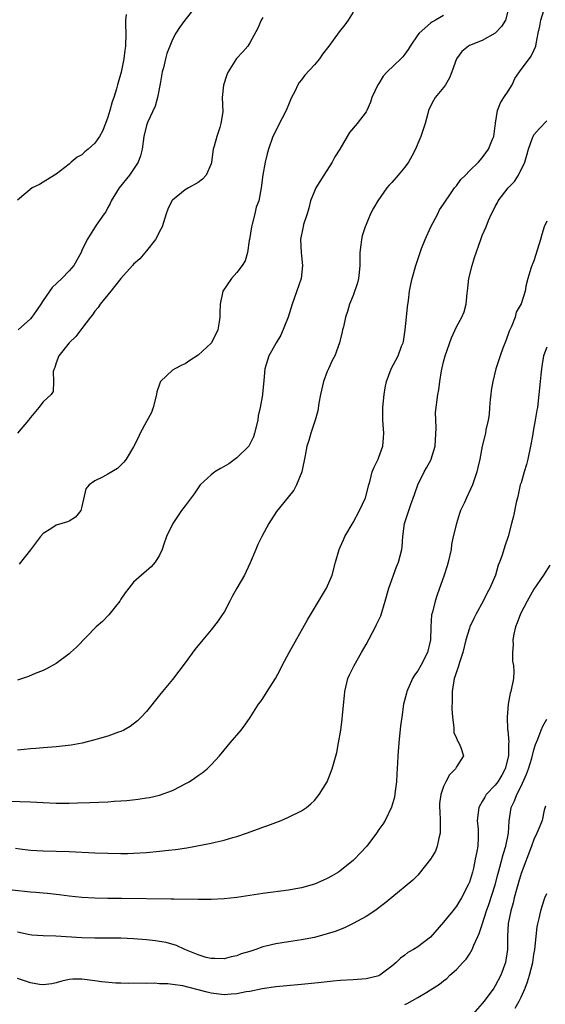
# Model space of a CAD drawing. Units: inches. Extents: x 2574000 to 2577000, y 1545000 to 1548000.
# Drawn here: x 2576527 to 2576609, y 1545079 to 1545231 of the extents above; entities that cross this region are included whole.
import ezdxf

# ---------------------------------------------------------------- set-up
doc = ezdxf.new("R2010")
doc.units = ezdxf.units.IN
doc.header["$MEASUREMENT"] = 0
doc.layers.add('LD25741545_2ft', color=113, linetype='Continuous')

msp = doc.modelspace()

# ---------------------------------------------------------------- linework, layer by layer
at = {"layer": 'LD25741545_2ft'}
for points, elevation in [([(2576554.55, 1545233), (2576552.91, 1545231), (2576552.11, 1545229.89), (2576551.56, 1545229), (2576551, 1545227.99), (2576550.62, 1545227), (2576550.16, 1545225.84), (2576549.94, 1545225), (2576549.62, 1545223.62), (2576549.43, 1545223), (2576549.12, 1545221.12), (2576548.7, 1545219), (2576548.33, 1545217.67), (2576547.16, 1545215.16), (2576547.09, 1545215), (2576547, 1545214.7), (2576546.6, 1545213), (2576546.31, 1545211), (2576546.04, 1545209.96), (2576545.69, 1545209), (2576545, 1545207.9), (2576544.37, 1545207), (2576542.78, 1545205), (2576541.52, 1545203), (2576541.38, 1545202.62), (2576541, 1545201.99), (2576540.67, 1545201.33), (2576540.42, 1545201), (2576539.22, 1545199.22), (2576538.27, 1545197.73), (2576537.78, 1545197), (2576537, 1545195.31), (2576536.87, 1545195), (2576535.76, 1545193), (2576535, 1545192.17), (2576533.87, 1545191), (2576532.4, 1545189.6), (2576531, 1545187.59), (2576530.65, 1545187), (2576529.97, 1545186.03), (2576529.23, 1545185), (2576529, 1545184.74), (2576527.09, 1545183)], 8354), ([(2576523.95, 1545110.05), (2576529, 1545109.88), (2576531, 1545109.77), (2576533, 1545109.68), (2576535, 1545109.68), (2576536.29, 1545109.71), (2576538.22, 1545109.78), (2576541, 1545109.9), (2576541.97, 1545109.97), (2576543, 1545110.01), (2576543.92, 1545110.08), (2576545.71, 1545110.29), (2576547, 1545110.49), (2576547.44, 1545110.56), (2576549, 1545110.91), (2576551, 1545111.63), (2576552.32, 1545112.32), (2576553, 1545112.66), (2576553.58, 1545113), (2576554.45, 1545113.55), (2576555, 1545113.96), (2576555.63, 1545114.37), (2576556.37, 1545115), (2576557, 1545115.62), (2576558.32, 1545117), (2576559, 1545117.87), (2576559.97, 1545119), (2576561.64, 1545121), (2576562.24, 1545121.76), (2576563.07, 1545122.93), (2576564.36, 1545125), (2576564.64, 1545125.36), (2576565, 1545125.9), (2576565.7, 1545127), (2576566.95, 1545129), (2576567.68, 1545130.32), (2576568.02, 1545131), (2576569.08, 1545133), (2576571.93, 1545138.07), (2576574.86, 1545143), (2576575.74, 1545145), (2576576.25, 1545147), (2576576.83, 1545149), (2576577, 1545149.34), (2576577.51, 1545150.49), (2576577.72, 1545151), (2576579, 1545153.16), (2576580, 1545155), (2576580.92, 1545157), (2576581.44, 1545159), (2576581.64, 1545159.65), (2576581.96, 1545161), (2576582.24, 1545161.76), (2576582.88, 1545163), (2576583, 1545163.31), (2576583.61, 1545165), (2576583.72, 1545166.28), (2576583.73, 1545167), (2576583.68, 1545167.68), (2576583.62, 1545169), (2576583.62, 1545171), (2576583.8, 1545173), (2576583.97, 1545174.03), (2576584.17, 1545175), (2576584.87, 1545177), (2576585.99, 1545179), (2576586.51, 1545180.51), (2576586.73, 1545181), (2576586.8, 1545181.2), (2576587.04, 1545183.04), (2576587.26, 1545185), (2576587.42, 1545186.58), (2576587.59, 1545187.59), (2576587.74, 1545189), (2576587.93, 1545190.07), (2576588.13, 1545191), (2576588.69, 1545193), (2576589.3, 1545194.7), (2576589.61, 1545195.61), (2576590.13, 1545197), (2576591.01, 1545199), (2576592.1, 1545201), (2576592.4, 1545201.6), (2576593, 1545202.5), (2576593.18, 1545202.82), (2576594.07, 1545204.07), (2576594.7, 1545205), (2576595, 1545205.36), (2576595.69, 1545206.31), (2576596.38, 1545207), (2576597, 1545207.64), (2576598.4, 1545209), (2576599, 1545209.66), (2576599.57, 1545210.43), (2576599.96, 1545211), (2576600.59, 1545212.59), (2576600.78, 1545213), (2576601, 1545214.61), (2576601.04, 1545214.96), (2576601.06, 1545215.06), (2576601.34, 1545217), (2576601.8, 1545218.2), (2576602.35, 1545219), (2576603, 1545219.99), (2576603.62, 1545221), (2576604.05, 1545221.95), (2576604.78, 1545223), (2576606.59, 1545225.41), (2576607, 1545226.3), (2576607.29, 1545227), (2576607.33, 1545227.33), (2576607.67, 1545229), (2576607.92, 1545230.08), (2576608.08, 1545231), (2576608.52, 1545232.52)], 8344), ([(2576603, 1545232.6), (2576602.59, 1545231), (2576602, 1545230), (2576601, 1545228.97), (2576599, 1545227.87), (2576597, 1545227.07), (2576596.87, 1545227), (2576595.84, 1545226.16), (2576594.99, 1545225.01), (2576594.29, 1545223), (2576593.93, 1545222.07), (2576593.29, 1545221), (2576593, 1545220.56), (2576591.71, 1545219), (2576591.43, 1545218.57), (2576590.75, 1545217.25), (2576590.65, 1545217), (2576590.56, 1545216.56), (2576590.13, 1545215), (2576589.75, 1545213.75), (2576589.49, 1545213), (2576589, 1545211.91), (2576588.64, 1545211), (2576588.07, 1545209.93), (2576587.55, 1545209), (2576587, 1545208.22), (2576585.95, 1545207), (2576585, 1545205.83), (2576584.58, 1545205.42), (2576584.22, 1545205), (2576582.81, 1545203), (2576582.14, 1545201.86), (2576581.69, 1545201), (2576581, 1545199.34), (2576580.87, 1545199), (2576580.42, 1545197.58), (2576580.28, 1545197), (2576580.21, 1545196.21), (2576580.02, 1545195), (2576580.01, 1545193.99), (2576580.03, 1545193), (2576579.91, 1545191.91), (2576579.85, 1545191), (2576579.69, 1545190.31), (2576579, 1545188.34), (2576578.44, 1545187), (2576578.12, 1545185.87), (2576577.83, 1545185), (2576577.5, 1545183.5), (2576577.37, 1545183), (2576577.28, 1545182.72), (2576576.91, 1545181), (2576576.15, 1545179), (2576575.75, 1545178.25), (2576575.18, 1545177), (2576575, 1545176.58), (2576574.4, 1545175), (2576573.92, 1545173), (2576573.66, 1545171.66), (2576573.51, 1545170.49), (2576573.1, 1545169), (2576572.43, 1545167), (2576572.11, 1545165.89), (2576571.83, 1545165), (2576571.57, 1545163.57), (2576571.03, 1545161), (2576570.25, 1545159), (2576569.8, 1545158.2), (2576568.92, 1545157.08), (2576567.11, 1545154.89), (2576565.92, 1545153), (2576564.84, 1545151), (2576564.24, 1545149.76), (2576563.91, 1545149), (2576563.07, 1545146.93), (2576562.45, 1545145.55), (2576562.18, 1545145), (2576561, 1545143), (2576560.28, 1545141.72), (2576559.92, 1545141), (2576559, 1545139.27), (2576558.83, 1545139), (2576558.08, 1545137.92), (2576557, 1545136.51), (2576555.71, 1545135), (2576554.49, 1545133.51), (2576553, 1545131.44), (2576551, 1545128.84), (2576549.46, 1545127), (2576549, 1545126.39), (2576547, 1545123.9), (2576546.16, 1545123), (2576545.58, 1545122.42), (2576544.46, 1545121.54), (2576543.49, 1545121), (2576543, 1545120.77), (2576542.66, 1545120.66), (2576541, 1545120.06), (2576539.7, 1545119.7), (2576539, 1545119.47), (2576537.02, 1545118.98), (2576535.34, 1545118.66), (2576533, 1545118.4), (2576531, 1545118.25), (2576529.86, 1545118.14), (2576529, 1545118.07), (2576528.03, 1545117.97), (2576527, 1545117.9)], 8346), ([(2576543.86, 1545231.86), (2576543.74, 1545231), (2576543.74, 1545230.26), (2576543.8, 1545229), (2576543.74, 1545227), (2576543.66, 1545226.34), (2576543.47, 1545225), (2576543.06, 1545222.94), (2576542.52, 1545221), (2576542.36, 1545220.36), (2576541.92, 1545219), (2576541.68, 1545218.33), (2576541.32, 1545217), (2576541, 1545215.97), (2576540.64, 1545215), (2576540.17, 1545213.83), (2576539.71, 1545213), (2576539, 1545211.93), (2576537.94, 1545211), (2576537.42, 1545210.58), (2576537, 1545210.16), (2576536.23, 1545209.77), (2576535.33, 1545209), (2576535, 1545208.69), (2576533, 1545207.15), (2576532.75, 1545207), (2576531, 1545205.88), (2576530.44, 1545205.56), (2576529.27, 1545205), (2576527, 1545203.12)], 8356), ([(2576593, 1545231.73), (2576591.77, 1545231), (2576591.27, 1545230.73), (2576591, 1545230.52), (2576589.22, 1545229), (2576589, 1545228.71), (2576587.85, 1545227), (2576587.54, 1545226.46), (2576587, 1545225.73), (2576586.67, 1545225.33), (2576586.38, 1545225), (2576584.28, 1545223), (2576583.67, 1545222.33), (2576583, 1545221.21), (2576582.84, 1545221), (2576581.91, 1545219), (2576581.69, 1545218.31), (2576581.11, 1545217), (2576581, 1545216.79), (2576579.63, 1545215), (2576578.41, 1545213.59), (2576578.09, 1545213), (2576576.93, 1545211), (2576576.18, 1545209.82), (2576575.77, 1545209), (2576574.45, 1545207), (2576573.22, 1545205), (2576573, 1545204.52), (2576572.41, 1545203), (2576572.11, 1545201.89), (2576571.86, 1545201), (2576571.32, 1545199.32), (2576571.24, 1545199), (2576571.21, 1545198.79), (2576570.83, 1545197), (2576570.93, 1545195), (2576571.15, 1545193), (2576570.96, 1545191), (2576569.87, 1545187.87), (2576569.53, 1545187), (2576568.93, 1545185), (2576567.8, 1545182.2), (2576567.05, 1545181), (2576567, 1545180.89), (2576565.92, 1545179), (2576565.33, 1545177), (2576565.18, 1545175.18), (2576564.95, 1545173.05), (2576564.96, 1545172.96), (2576564.61, 1545171), (2576564.28, 1545169.72), (2576564.22, 1545169), (2576563.73, 1545167), (2576563.56, 1545166.44), (2576562.91, 1545165.09), (2576562.84, 1545165), (2576561, 1545163.18), (2576559.72, 1545162.28), (2576559, 1545161.85), (2576558.45, 1545161.55), (2576557.56, 1545161), (2576557, 1545160.53), (2576555.31, 1545159), (2576554.39, 1545157.61), (2576553.91, 1545157), (2576553, 1545155.75), (2576552.43, 1545155), (2576551.08, 1545153), (2576550.09, 1545151), (2576549.64, 1545149.64), (2576549.4, 1545149), (2576549, 1545148.08), (2576548.35, 1545147), (2576547.69, 1545146.31), (2576547, 1545145.66), (2576546.21, 1545145), (2576545, 1545143.94), (2576544.24, 1545143), (2576543.71, 1545142.29), (2576543, 1545141.27), (2576542.84, 1545141), (2576542.17, 1545140.17), (2576541.15, 1545138.85), (2576540.18, 1545137.82), (2576539.22, 1545137), (2576536.15, 1545133.85), (2576535.23, 1545133), (2576535, 1545132.81), (2576533, 1545131.32), (2576531.5, 1545130.5), (2576531, 1545130.25), (2576529.75, 1545129.75), (2576528.7, 1545129.3), (2576527, 1545128.75)], 8348), ([(2576565, 1545231.41), (2576564.76, 1545231), (2576564.23, 1545229.77), (2576563, 1545227.47), (2576562.67, 1545227), (2576561.9, 1545226.1), (2576560.94, 1545225.06), (2576559.62, 1545223), (2576559.45, 1545222.55), (2576558.93, 1545220.93), (2576558.72, 1545219), (2576558.81, 1545216.81), (2576558.52, 1545215), (2576558.37, 1545214.37), (2576557.86, 1545213), (2576557.47, 1545211.47), (2576557.32, 1545211), (2576557.07, 1545209), (2576557, 1545208.72), (2576556.22, 1545207), (2576555.64, 1545206.36), (2576555, 1545205.87), (2576553.49, 1545205), (2576553, 1545204.7), (2576551, 1545203.09), (2576550.93, 1545203), (2576550.29, 1545201.71), (2576550.03, 1545201), (2576549.41, 1545199), (2576549, 1545198.27), (2576548.6, 1545197.4), (2576548.39, 1545197), (2576547, 1545195.27), (2576545.97, 1545194.03), (2576545, 1545193.19), (2576544.8, 1545193), (2576543.04, 1545191), (2576541.47, 1545189), (2576539.8, 1545187), (2576539.51, 1545186.49), (2576539, 1545185.92), (2576538.64, 1545185.36), (2576538.3, 1545185), (2576537, 1545183.21), (2576536.03, 1545181.97), (2576535, 1545181.03), (2576533.42, 1545179), (2576533, 1545177.89), (2576532.79, 1545177.21), (2576532.68, 1545177), (2576532.56, 1545176.56), (2576532.57, 1545175), (2576532.51, 1545173.49), (2576532.24, 1545173), (2576531, 1545171.84), (2576530.34, 1545171), (2576529, 1545169.46), (2576528.69, 1545169), (2576527.03, 1545167)], 8352), ([(2576579, 1545232.24), (2576578.25, 1545231), (2576577.71, 1545230.29), (2576576.82, 1545229.18), (2576575.93, 1545227.93), (2576575.24, 1545227), (2576574.26, 1545225.74), (2576573.79, 1545225), (2576573, 1545224.09), (2576571.53, 1545222.47), (2576571, 1545221.76), (2576570.66, 1545221.34), (2576570.45, 1545221), (2576569.97, 1545219.97), (2576569.47, 1545219), (2576569.32, 1545218.68), (2576569, 1545217.89), (2576568.72, 1545217.28), (2576568.6, 1545217), (2576567.36, 1545214.64), (2576567, 1545213.87), (2576566.57, 1545213), (2576565.9, 1545211), (2576565.7, 1545210.3), (2576565.39, 1545209), (2576565, 1545207.02), (2576564.76, 1545205), (2576564.37, 1545203), (2576563.97, 1545202.03), (2576563.75, 1545201), (2576563.38, 1545199.38), (2576563.25, 1545199), (2576562.93, 1545197), (2576562.89, 1545196.89), (2576562.61, 1545195), (2576562.3, 1545193.7), (2576561.81, 1545193), (2576561, 1545191.88), (2576560.14, 1545191), (2576558.81, 1545189), (2576558.42, 1545187), (2576558.34, 1545185.66), (2576558.35, 1545185), (2576558.26, 1545184.26), (2576558.04, 1545183), (2576557.05, 1545181), (2576557, 1545180.94), (2576555, 1545179.09), (2576553.71, 1545178.29), (2576553, 1545177.76), (2576552.45, 1545177.55), (2576551.39, 1545177), (2576551, 1545176.78), (2576549.16, 1545175), (2576549, 1545174.6), (2576548.59, 1545173.41), (2576548.55, 1545173), (2576548.04, 1545171), (2576547.78, 1545170.22), (2576547, 1545168.84), (2576546.03, 1545167), (2576545.7, 1545166.3), (2576545, 1545164.89), (2576543.86, 1545163), (2576543.5, 1545162.5), (2576543, 1545162.03), (2576542.49, 1545161.51), (2576541, 1545160.63), (2576540.2, 1545160.2), (2576539, 1545159.63), (2576538.11, 1545159), (2576537.6, 1545158.4), (2576537, 1545155.63), (2576536.82, 1545155), (2576536.01, 1545153.99), (2576535, 1545153.39), (2576534.74, 1545153.26), (2576533, 1545152.74), (2576532.19, 1545152.19), (2576531, 1545151.45), (2576530.59, 1545151), (2576529, 1545148.92), (2576527.29, 1545146.71)], 8350), ([(2576526.72, 1545102.72), (2576527.39, 1545102.61), (2576529, 1545102.41), (2576531, 1545102.28), (2576535, 1545102.16), (2576539, 1545101.97), (2576541, 1545101.9), (2576543, 1545101.86), (2576544.12, 1545101.88), (2576545, 1545101.91), (2576547, 1545102.03), (2576549, 1545102.22), (2576550.39, 1545102.39), (2576551.49, 1545102.51), (2576553.23, 1545102.77), (2576554.56, 1545103), (2576557, 1545103.48), (2576557.65, 1545103.65), (2576559, 1545103.96), (2576560.35, 1545104.35), (2576561, 1545104.52), (2576562.48, 1545105), (2576564.32, 1545105.68), (2576565, 1545105.97), (2576565.78, 1545106.22), (2576567.83, 1545107), (2576569, 1545107.5), (2576571, 1545108.5), (2576571.75, 1545109), (2576572.45, 1545109.55), (2576573, 1545110.08), (2576573.76, 1545111), (2576574.98, 1545113), (2576575.77, 1545115), (2576576.45, 1545117.55), (2576576.73, 1545119), (2576577.07, 1545121), (2576577.31, 1545122.69), (2576577.33, 1545123.33), (2576577.65, 1545126.35), (2576577.7, 1545127), (2576578.19, 1545129), (2576578.45, 1545129.56), (2576579.16, 1545131), (2576580.31, 1545133), (2576581, 1545134.24), (2576582.44, 1545137), (2576582.62, 1545137.38), (2576583.28, 1545138.72), (2576583.97, 1545141), (2576584.52, 1545143), (2576585.7, 1545146.3), (2576586.03, 1545147), (2576586.52, 1545149), (2576586.58, 1545149.42), (2576586.68, 1545151), (2576586.97, 1545153), (2576587.94, 1545155.94), (2576588.52, 1545157.48), (2576589.02, 1545159), (2576590, 1545161), (2576590.37, 1545161.63), (2576591.07, 1545162.93), (2576591.09, 1545163), (2576591.69, 1545165), (2576591.86, 1545167.86), (2576591.79, 1545169), (2576591.78, 1545170.22), (2576592.11, 1545173), (2576592.26, 1545173.74), (2576592.42, 1545175), (2576592.69, 1545176.69), (2576593, 1545178.06), (2576593.24, 1545179), (2576594.24, 1545181.76), (2576595, 1545183.48), (2576595.83, 1545185), (2576596.19, 1545185.81), (2576596.53, 1545187), (2576596.68, 1545188.68), (2576596.73, 1545189), (2576596.92, 1545191), (2576597.42, 1545193), (2576597.79, 1545194.21), (2576598.76, 1545197), (2576599, 1545197.63), (2576599.61, 1545199), (2576599.96, 1545199.96), (2576600.43, 1545201), (2576600.66, 1545201.34), (2576601, 1545202.11), (2576601.33, 1545202.67), (2576601.44, 1545203), (2576603, 1545205), (2576604, 1545206), (2576604.6, 1545207), (2576605.57, 1545209), (2576605.91, 1545210.09), (2576606.14, 1545211), (2576606.79, 1545212.79), (2576606.86, 1545213), (2576607, 1545213.24), (2576607.81, 1545214.19), (2576609, 1545215.43)], 8342), ([(2576609, 1545199.88), (2576608.6, 1545199), (2576608.23, 1545197.77), (2576608.03, 1545197), (2576607.32, 1545194.68), (2576607, 1545193.73), (2576606.8, 1545193.2), (2576606.69, 1545193), (2576606.53, 1545192.53), (2576606.08, 1545191), (2576605.77, 1545189.77), (2576605.63, 1545189), (2576605, 1545187.03), (2576604.25, 1545185.75), (2576604.09, 1545185), (2576603.55, 1545183.55), (2576603.18, 1545182.82), (2576602.66, 1545181.34), (2576602.19, 1545180.19), (2576601.76, 1545179), (2576601.11, 1545177), (2576600.61, 1545175), (2576600.38, 1545173.62), (2576600.33, 1545173), (2576600.24, 1545172.24), (2576600.14, 1545171), (2576600.08, 1545169.92), (2576599.89, 1545169), (2576599.53, 1545167.53), (2576599.48, 1545167), (2576599.41, 1545166.59), (2576599, 1545164.97), (2576598.62, 1545163), (2576598.31, 1545161.69), (2576598.18, 1545161), (2576597.51, 1545159), (2576596.55, 1545157), (2576596.24, 1545156.24), (2576595.65, 1545155), (2576595.46, 1545154.54), (2576594.99, 1545153), (2576594.51, 1545151), (2576594.25, 1545149.75), (2576594.16, 1545149), (2576593.72, 1545147), (2576593.56, 1545146.44), (2576593.1, 1545145), (2576592.03, 1545141.97), (2576591.7, 1545141), (2576591.27, 1545139.27), (2576591.15, 1545138.85), (2576591.03, 1545137), (2576591, 1545135), (2576590.5, 1545133), (2576589.46, 1545131), (2576589, 1545130.17), (2576588.49, 1545129.51), (2576588.19, 1545129), (2576587.31, 1545127), (2576587.26, 1545126.74), (2576586.82, 1545125), (2576586.52, 1545123), (2576586.33, 1545121.67), (2576586.08, 1545119), (2576585.93, 1545117), (2576585.88, 1545115.88), (2576585.76, 1545114.24), (2576585.71, 1545113), (2576585.51, 1545111.51), (2576585.42, 1545110.58), (2576584.95, 1545109.05), (2576583.94, 1545107), (2576583.58, 1545106.42), (2576583, 1545105.58), (2576582.62, 1545105), (2576581.1, 1545103), (2576580.09, 1545101.91), (2576579.22, 1545101), (2576579, 1545100.8), (2576577, 1545099.17), (2576576.75, 1545099), (2576575.65, 1545098.35), (2576575, 1545097.98), (2576574.32, 1545097.68), (2576573, 1545097.13), (2576571, 1545096.56), (2576569, 1545096.19), (2576565, 1545095.69), (2576561, 1545095.07), (2576559, 1545094.86), (2576557, 1545094.76), (2576555, 1545094.75), (2576551.2, 1545094.8), (2576550.82, 1545094.82), (2576543.12, 1545094.88), (2576541, 1545094.91), (2576539, 1545094.96), (2576537, 1545095.06), (2576535, 1545095.27), (2576533.47, 1545095.47), (2576533, 1545095.52), (2576531.68, 1545095.68), (2576531, 1545095.73), (2576529.84, 1545095.84), (2576529, 1545095.9), (2576526.2, 1545096.2)], 8340), ([(2576609, 1545180.36), (2576608.5, 1545179), (2576608.3, 1545177.7), (2576608.17, 1545177), (2576608.05, 1545176.05), (2576607.97, 1545175), (2576607.76, 1545173), (2576607.53, 1545171), (2576607.44, 1545170.56), (2576607.21, 1545169), (2576607, 1545167.91), (2576606.84, 1545167), (2576606.83, 1545166.83), (2576606.49, 1545165), (2576606.07, 1545163), (2576605.86, 1545162.14), (2576605.5, 1545161), (2576605, 1545159.32), (2576604.89, 1545159), (2576604.56, 1545157.44), (2576604.44, 1545157), (2576604.25, 1545156.25), (2576603.85, 1545154.15), (2576603.51, 1545153), (2576603, 1545151), (2576602.51, 1545149.49), (2576602.1, 1545148.1), (2576601.68, 1545147), (2576601.46, 1545146.54), (2576601.03, 1545145), (2576600.17, 1545143), (2576599.75, 1545142.25), (2576599.13, 1545141), (2576598.04, 1545139), (2576597.7, 1545138.3), (2576597.08, 1545137), (2576597, 1545136.77), (2576596.47, 1545135), (2576596.01, 1545133), (2576595.48, 1545131.48), (2576595.26, 1545130.74), (2576595, 1545130.03), (2576594.75, 1545129.25), (2576594.64, 1545129), (2576594.34, 1545127), (2576594.35, 1545125.65), (2576594.31, 1545124.31), (2576594.38, 1545123), (2576594.61, 1545121.39), (2576594.6, 1545121), (2576594.62, 1545120.62), (2576595, 1545119.74), (2576595.21, 1545119.21), (2576595.39, 1545119), (2576595.68, 1545118.32), (2576596.09, 1545117), (2576595, 1545115.3), (2576594.86, 1545115), (2576593.92, 1545114.08), (2576593.36, 1545113), (2576593, 1545112.24), (2576592.57, 1545111), (2576592.38, 1545109.62), (2576592.38, 1545109), (2576592.44, 1545108.44), (2576592.5, 1545107), (2576592.5, 1545105.5), (2576592.48, 1545105), (2576592.26, 1545104.26), (2576592, 1545103), (2576591.75, 1545102.25), (2576591, 1545101), (2576589.23, 1545098.77), (2576589, 1545098.52), (2576588.25, 1545097.75), (2576585, 1545095.08), (2576583.88, 1545094.12), (2576582.34, 1545093), (2576581, 1545092.13), (2576579, 1545091.02), (2576577.64, 1545090.36), (2576576.19, 1545089.81), (2576575, 1545089.41), (2576573, 1545088.85), (2576571, 1545088.48), (2576569, 1545088.2), (2576567, 1545087.89), (2576565.5, 1545087.5), (2576565, 1545087.39), (2576563.91, 1545087), (2576563, 1545086.71), (2576561.67, 1545086.33), (2576561, 1545086.04), (2576560.12, 1545085.88), (2576559, 1545085.55), (2576557.59, 1545085.59), (2576557, 1545085.59), (2576556.23, 1545085.77), (2576555, 1545086.18), (2576552.95, 1545087), (2576551.62, 1545087.62), (2576550.06, 1545088.06), (2576549, 1545088.26), (2576548.36, 1545088.36), (2576547, 1545088.52), (2576545, 1545088.66), (2576543, 1545088.74), (2576539, 1545088.76), (2576537, 1545088.82), (2576532.93, 1545089.07), (2576531, 1545089.12), (2576529.24, 1545089.24), (2576528.68, 1545089.32), (2576527, 1545089.66)], 8338), ([(2576609.44, 1545146.56), (2576608.49, 1545145), (2576607, 1545142.82), (2576605.93, 1545141), (2576604.91, 1545139), (2576604.39, 1545137.61), (2576604.15, 1545137), (2576603.88, 1545135.88), (2576603.72, 1545135), (2576603.78, 1545134.22), (2576603.69, 1545133), (2576603.7, 1545131.7), (2576603.86, 1545131), (2576603.91, 1545130.09), (2576603.82, 1545129), (2576603.43, 1545127), (2576603.3, 1545126.7), (2576602.99, 1545125.01), (2576602.83, 1545123), (2576602.91, 1545121.09), (2576602.95, 1545120.95), (2576603.1, 1545119.1), (2576603.07, 1545118.93), (2576603.06, 1545117), (2576602.57, 1545115), (2576602.01, 1545113.99), (2576601.4, 1545113), (2576601, 1545112.45), (2576599.62, 1545111), (2576599.38, 1545110.62), (2576599, 1545109.93), (2576598.46, 1545109), (2576598.21, 1545107), (2576598.34, 1545105.66), (2576598.37, 1545105), (2576598.36, 1545104.36), (2576598.3, 1545103), (2576598.18, 1545102.18), (2576597.91, 1545101), (2576597.62, 1545099.62), (2576597.46, 1545099), (2576597, 1545097.42), (2576596.83, 1545097), (2576595.79, 1545095), (2576595, 1545093.73), (2576594.43, 1545093), (2576593, 1545091.25), (2576591, 1545088.92), (2576589, 1545087.4), (2576588.35, 1545087), (2576587.49, 1545086.51), (2576587, 1545086.11), (2576586.32, 1545085.68), (2576585.65, 1545085), (2576585, 1545084.43), (2576583.12, 1545083), (2576583, 1545082.93), (2576581, 1545082.43), (2576579, 1545082.3), (2576577, 1545082.19), (2576575.93, 1545082.07), (2576575, 1545082), (2576574.12, 1545081.88), (2576571, 1545081.56), (2576567, 1545081.23), (2576564.92, 1545080.92), (2576563, 1545080.51), (2576562.43, 1545080.43), (2576561, 1545080.11), (2576560.08, 1545080.08), (2576559, 1545079.98), (2576557, 1545080.24), (2576556.38, 1545080.38), (2576555, 1545080.77), (2576554.8, 1545080.8), (2576552.62, 1545081.38), (2576551, 1545081.58), (2576550.31, 1545081.69), (2576549, 1545081.69), (2576548.24, 1545081.76), (2576547, 1545081.73), (2576545, 1545081.76), (2576544.25, 1545081.75), (2576543, 1545081.79), (2576542.22, 1545081.78), (2576540.03, 1545081.97), (2576539, 1545082.15), (2576537, 1545082.42), (2576535.6, 1545082.4), (2576535, 1545082.35), (2576533.9, 1545082.1), (2576533, 1545081.84), (2576532.31, 1545081.69), (2576531, 1545081.53), (2576530.44, 1545081.56), (2576529, 1545081.82), (2576527.76, 1545082.24), (2576527, 1545082.52)], 8336), ([(2576587, 1545078.45), (2576587.39, 1545078.61), (2576589, 1545079.54), (2576590.4, 1545080.4), (2576591, 1545080.74), (2576592.39, 1545081.61), (2576593, 1545082.13), (2576593.5, 1545082.5), (2576594, 1545083), (2576595, 1545083.89), (2576595.99, 1545085), (2576596.49, 1545085.51), (2576597, 1545086.27), (2576597.42, 1545087), (2576597.67, 1545087.67), (2576598.3, 1545089), (2576598.54, 1545089.46), (2576599, 1545090.87), (2576599.67, 1545093), (2576600.02, 1545093.98), (2576600.99, 1545097), (2576601.4, 1545098.6), (2576601.73, 1545099.73), (2576602.26, 1545101.74), (2576602.67, 1545103), (2576603.04, 1545105), (2576603.14, 1545106.86), (2576603.5, 1545109), (2576603.99, 1545110.01), (2576604.34, 1545111), (2576605, 1545112.3), (2576605.85, 1545114.15), (2576606.15, 1545115), (2576606.65, 1545116.65), (2576607, 1545117.96), (2576607.24, 1545118.76), (2576607.6, 1545119.6), (2576608.13, 1545121), (2576608.39, 1545121.61), (2576609, 1545122.7)], 8334), ([(2576608.78, 1545109.22), (2576608.61, 1545108.61), (2576608.28, 1545107), (2576607.89, 1545106.11), (2576607.47, 1545105), (2576607, 1545104.06), (2576606.61, 1545103), (2576605, 1545098.79), (2576604.62, 1545097.38), (2576604.3, 1545096.3), (2576603.96, 1545095), (2576603.78, 1545094.22), (2576603.4, 1545093), (2576603.01, 1545091.01), (2576602.93, 1545089.07), (2576602.91, 1545088.91), (2576602.9, 1545087), (2576602.67, 1545085.33), (2576602.6, 1545085), (2576601.87, 1545083), (2576601, 1545081.36), (2576600.77, 1545081), (2576599.29, 1545079), (2576599, 1545078.63), (2576597.52, 1545077)], 8332), ([(2576604.08, 1545077.92), (2576604.69, 1545079), (2576605, 1545079.61), (2576605.63, 1545081), (2576606, 1545082), (2576606.32, 1545083), (2576606.82, 1545085), (2576607, 1545086.21), (2576607.14, 1545087), (2576607.33, 1545089), (2576607.5, 1545090.5), (2576607.59, 1545091), (2576607.79, 1545091.79), (2576608.06, 1545093), (2576608.28, 1545093.72), (2576608.69, 1545095), (2576609, 1545095.68)], 8330)]:
    msp.add_lwpolyline(points, dxfattribs=dict(at, elevation=elevation))

doc.saveas('drawing.dxf')
